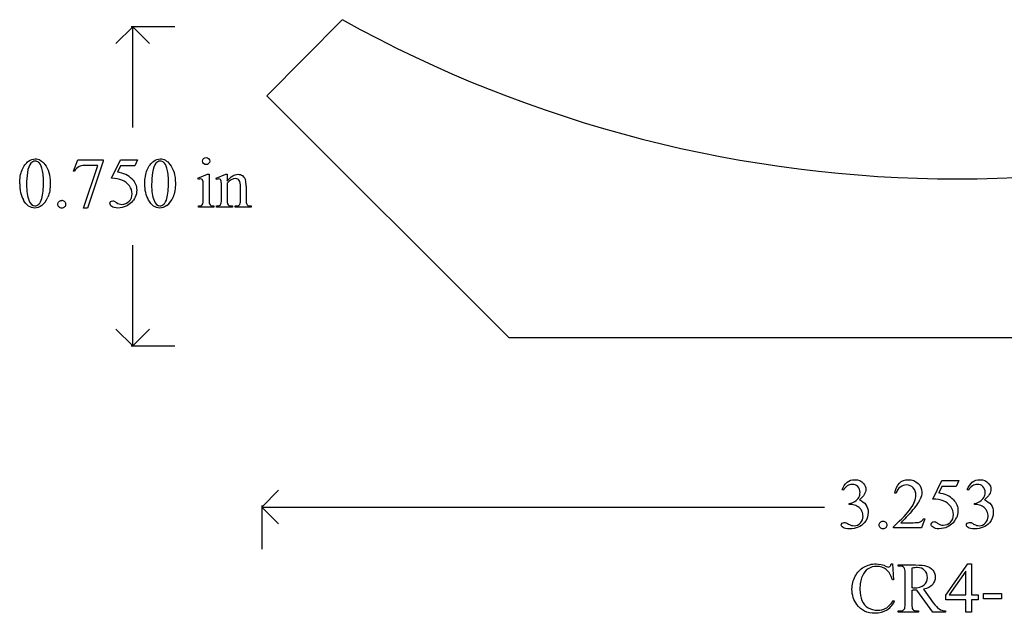
# Model space of a CAD drawing. Units: inches. Extents: x 0.42 to 9.82, y -1.39 to 4.21.
# Drawn here: x 0.63 to 2.94, y -1.39 to 0.01 of the extents above; entities that cross this region are included whole.
import ezdxf

# ---------------------------------------------------------------- set-up
doc = ezdxf.new("R2010")
doc.units = ezdxf.units.IN
doc.header["$MEASUREMENT"] = 0
doc.layers.add('MMCR4-3 v1_0', color=7, linetype='Continuous')

msp = doc.modelspace()

# ---------------------------------------------------------------- linework, layer by layer
at = {"layer": 'MMCR4-3 v1_0'}
for p, q in [((1.2128, -0.1726), (1.3901, 0.0059)), ((0.8981, -0.0105), (0.8586, -0.0501)), ((0.9971, -0.0105), (0.8942, -0.0105)), ((0.8981, -0.2472), (0.8981, -0.0105)), ((0.9377, -0.0501), (0.8981, -0.0105)), ((1.7818, -0.7416), (1.2128, -0.1726)), ((0.7585, -0.3497), (0.7692, -0.3234)), ((0.7692, -0.3234), (0.8288, -0.3234)), ((0.8288, -0.3234), (0.8288, -0.3265)), ((0.8479, -0.3666), (0.8692, -0.3234)), ((0.8692, -0.3234), (0.9091, -0.3234)), ((0.9091, -0.3234), (0.9027, -0.3373)), ((0.7825, -0.4368), (0.8157, -0.3368)), ((0.8157, -0.3368), (0.7852, -0.3368)), ((0.8288, -0.3265), (0.7917, -0.4368)), ((0.8692, -0.3373), (0.8619, -0.3522)), ((0.9027, -0.3373), (0.8692, -0.3373)), ((0.7609, -0.3506), (0.7585, -0.3497)), ((1.0509, -0.3664), (1.0735, -0.3572)), ((1.0521, -0.3694), (1.0509, -0.3664)), ((1.0735, -0.3572), (1.0771, -0.3572)), ((1.0771, -0.3572), (1.0771, -0.4175)), ((1.0936, -0.3664), (1.1162, -0.3572)), ((1.0948, -0.3694), (1.0936, -0.3664)), ((1.1162, -0.3572), (1.1197, -0.3572)), ((1.1197, -0.3572), (1.1197, -0.3731)), ((1.0635, -0.4175), (1.0635, -0.3886)), ((1.1062, -0.4175), (1.1062, -0.3897)), ((1.1197, -0.378), (1.1197, -0.4175)), ((1.1508, -0.4175), (1.1508, -0.3868)), ((1.1643, -0.3855), (1.1643, -0.4175)), ((0.7917, -0.4368), (0.7825, -0.4368)), ((1.0521, -0.4345), (1.0521, -0.4316)), ((1.0885, -0.4345), (1.0521, -0.4345)), ((1.0885, -0.4316), (1.0885, -0.4345)), ((1.0948, -0.4316), (1.0965, -0.4316)), ((1.0948, -0.4345), (1.0948, -0.4316)), ((1.1319, -0.4345), (1.0948, -0.4345)), ((1.1319, -0.4316), (1.1319, -0.4345)), ((1.1387, -0.4345), (1.1387, -0.4316)), ((1.1387, -0.4316), (1.1402, -0.4316)), ((1.1758, -0.4345), (1.1387, -0.4345)), ((1.1758, -0.4316), (1.1758, -0.4345)), ((0.8981, -0.7605), (0.8981, -0.5238)), ((0.8981, -0.7605), (0.8586, -0.7209)), ((0.9377, -0.7209), (0.8981, -0.7605)), ((0.8942, -0.7605), (0.9971, -0.7605)), ((3.9071, -0.7416), (1.7818, -0.7416)), ((2.7764, -1.1202), (2.7977, -1.077)), ((2.7977, -1.077), (2.8375, -1.077)), ((2.8375, -1.077), (2.8311, -1.0909)), ((1.2008, -1.1391), (1.2404, -1.0995)), ((2.5661, -1.0994), (2.5634, -1.0981)), ((2.6906, -1.1061), (2.6876, -1.1061)), ((2.7977, -1.0909), (2.7904, -1.1058)), ((2.8311, -1.0909), (2.7977, -1.0909)), ((2.8598, -1.0994), (2.8571, -1.0981)), ((2.5804, -1.1329), (2.5804, -1.1305)), ((2.8741, -1.1329), (2.8741, -1.1305)), ((1.2008, -1.1351), (1.2008, -1.238)), ((1.2008, -1.1391), (2.5223, -1.1391)), ((1.2404, -1.1786), (1.2008, -1.1391)), ((2.583, -1.1329), (2.5804, -1.1329)), ((2.8767, -1.1329), (2.8741, -1.1329)), ((2.7018, -1.1757), (2.7308, -1.1757)), ((2.7577, -1.1667), (2.7499, -1.1881)), ((2.7547, -1.1667), (2.7577, -1.1667)), ((2.6844, -1.1881), (2.6844, -1.1851)), ((2.7499, -1.1881), (2.6844, -1.1881)), ((2.6789, -1.2725), (2.6818, -1.2725)), ((2.6818, -1.2725), (2.6843, -1.3102)), ((2.6956, -1.278), (2.6956, -1.275)), ((2.6956, -1.275), (2.736, -1.275)), ((2.6997, -1.278), (2.6956, -1.278)), ((2.7115, -1.3664), (2.7115, -1.2947)), ((2.7272, -1.2828), (2.7272, -1.329)), ((2.8073, -1.3463), (2.8588, -1.2727)), ((2.8543, -1.29), (2.8153, -1.3451)), ((2.8543, -1.3451), (2.8543, -1.29)), ((2.8588, -1.2727), (2.8678, -1.2727)), ((2.8678, -1.2727), (2.8678, -1.3451)), ((2.6843, -1.3102), (2.6818, -1.3102)), ((2.7272, -1.3342), (2.7272, -1.3664)), ((2.7764, -1.3861), (2.7388, -1.3342)), ((2.7549, -1.332), (2.7778, -1.3639)), ((2.6843, -1.3584), (2.6869, -1.36)), ((2.8073, -1.3568), (2.8073, -1.3463)), ((2.8543, -1.3568), (2.8073, -1.3568)), ((2.8153, -1.3451), (2.8543, -1.3451)), ((2.8543, -1.3861), (2.8543, -1.3568)), ((2.8678, -1.3451), (2.8827, -1.3451)), ((2.8827, -1.3568), (2.8678, -1.3568)), ((2.8678, -1.3568), (2.8678, -1.3861)), ((2.8827, -1.3451), (2.8827, -1.3568)), ((2.8953, -1.3423), (2.9377, -1.3423)), ((2.8953, -1.3546), (2.8953, -1.3423)), ((2.9377, -1.3546), (2.8953, -1.3546)), ((2.9377, -1.3423), (2.9377, -1.3546)), ((2.6956, -1.3831), (2.6997, -1.3831)), ((2.6956, -1.3861), (2.6956, -1.3831)), ((2.7432, -1.3861), (2.6956, -1.3861)), ((2.7388, -1.3831), (2.7432, -1.3831)), ((2.7432, -1.3831), (2.7432, -1.3861)), ((2.8061, -1.3861), (2.7764, -1.3861)), ((2.8061, -1.3831), (2.8061, -1.3861)), ((2.8678, -1.3861), (2.8543, -1.3861))]:
    msp.add_line(p, q, dxfattribs=at)
msp.add_arc((2.8345, 2.6083), 2.9763, 240.9677, 299.0222, dxfattribs=at)
for centre, major_axis, ratio, start_param, end_param in [((-1.2149, -6.3708), (-1.8876, -6.0439), 0.041726, 3.081449, 3.124087), ((5.5291, -7.5588), (4.7589, -7.2188), 0.053692, 3.137194, 3.170889), ((80.6431, 14.804), (79.9913, 15.2197), 0.046871, 3.125376, 3.132675), ((-56.8883, -62.8641), (57.7829, 62.4974), 0.024096, 6.282009, 6.299674), ((100.1597, 71.7333), (99.5146, 72.1566), 0.021917, 3.125703, 3.139099), ((132.4378, 196.2638), (-131.7693, -196.7018), 0.011646, 6.265802, 6.275065), ((-20.3613, -17.5386), (21.2505, 17.1555), 0.036939, 6.281669, 6.303188), ((132.7315, 196.2638), (-131.7693, -196.7018), 0.011646, 6.265802, 6.275065), ((-7.9954, -27.0111), (9.1543, 26.6451), 0.011817, 6.248802, 6.268644), ((-40.7349, 99.5968), (-41.4142, 100.0301), 0.015659, 3.145133, 3.15731), ((-40.4412, 99.5968), (-41.4142, 100.0301), 0.015659, 3.145133, 3.15731), ((-0.8832, -3.9282), (1.6184, 3.5087), 0.046459, 6.265653, 6.304611), ((-3.8949, 1.0307), (4.9553, -1.4602), 0.015764, 6.229741, 6.267909), ((0.1175, 3.4279), (0.9437, -3.8562), 0.017283, 0.022147, 0.070507), ((1.5178, 1.6007), (-0.4386, -2.0288), 0.021124, 6.185774, 6.25396), ((2.5342, 1.3275), (-1.454, -1.7572), 0.054341, 6.255851, 6.292617), ((3.4203, 0.3775), (2.3403, 0.8067), 0.026391, 3.164752, 3.218008), ((-7.2417, 6.0787), (8.3457, -6.5076), 0.022303, 6.254591, 6.284486), ((1.653, 3.0128), (-0.5318, -3.4403), 0.011524, 6.208772, 6.266942), ((1.718, 0.4466), (-0.5947, -0.8767), 0.080123, 6.236775, 6.290578), ((8.4376, 1.5245), (7.3147, 1.954), 0.012467, 3.154599, 3.188228), ((1.1164, 0.1252), (0.0339, -0.5508), 0.010559, 0.031681, 0.16989), ((2.4978, 0.0166), (1.3305, 0.4458), 0.034373, 3.172262, 3.243823), ((16.6692, -19.4345), (13.9693, -18.3423), 0.031799, 3.141073, 3.163135), ((-108.3804, -121.3761), (111.2035, 120.2558), 0.017371, 6.282339, 6.295072), ((-19.9215, -5.8065), (22.6726, 4.7136), 0.039405, 6.228462, 6.254254), ((-10.1343, -7.3457), (12.9459, 6.2122), 0.031664, 0.028436, 0.060074), ((-18.4329, -18.2922), (21.2505, 17.1555), 0.036939, 6.281669, 6.303188), ((2.9242, 2.151), (-0.0541, -3.2817), 0.091535, 0.013117, 0.056112), ((1.6227, -6.4149), (-0.978, -5.2758), 0.037778, 3.088489, 3.117427), ((1.9164, -6.4149), (-0.978, -5.2758), 0.037778, 3.088489, 3.117427), ((2.2713, -0.0756), (0.476, -1.0981), 0.103461, 0.021134, 0.07654), ((-52.2862, 64.7993), (-55.1072, 65.9784), 0.02136, 3.14318, 3.151364), ((3.2965, -1.441), (0.4309, -0.265), 0.01176, 2.970178, 3.098339), ((1.6532, -0.3378), (1.2271, -0.8442), 0.012658, 6.177852, 6.248217), ((-2.2087, -6.9674), (-4.917, -5.6867), 0.035678, 3.136826, 3.172432), ((2.6924, -1.3329), (0.0407, 0.0033), 0.049721, 0.399551, 0.544467), ((2.6823, -1.312), (0.0629, -0.0185), 0.199747, 5.562753, 5.621906), ((-6.7789, 25.5662), (-9.4386, 26.9517), 0.036894, 3.149707, 3.173993), ((-4.4406, 22.7151), (7.2384, -24.0951), 0.014064, 6.242124, 6.26687), ((-4.84, 7.2419), (7.5482, -8.6223), 0.028374, 6.258351, 6.290973), ((0.6899, 6.8051), (2.0188, -8.1845), 0.013104, 0.011809, 0.053074), ((6.2007, 10.6546), (-3.4701, -12.0348), 0.012776, 6.238904, 6.275249), ((13.9594, 11.6175), (-11.2289, -12.9979), 0.023303, 6.279764, 6.303314)]:
    msp.add_ellipse(centre, major_axis=major_axis, ratio=ratio, start_param=start_param, end_param=end_param, dxfattribs=at)
for points, knots in [([(0.6535, -0.3264), (0.6584, -0.3229), (0.6635, -0.3211), (0.6687, -0.3211), (0.6773, -0.3211), (0.6849, -0.3254), (0.6917, -0.3341)], [2, 2, 2, 2, 3, 3, 3, 4, 4, 4, 4]), ([(0.9472, -0.3264), (0.9521, -0.3229), (0.9572, -0.3211), (0.9624, -0.3211), (0.9709, -0.3211), (0.9786, -0.3254), (0.9854, -0.3341)], [2, 2, 2, 2, 3, 3, 3, 4, 4, 4, 4]), ([(1.0644, -0.3322), (1.0628, -0.3305), (1.062, -0.3286), (1.062, -0.3263), (1.062, -0.324), (1.0628, -0.322), (1.0644, -0.3204), (1.066, -0.3188), (1.068, -0.318), (1.0703, -0.318)], [5, 5, 5, 5, 6, 6, 6, 7, 7, 7, 8, 8, 8, 8]), ([(1.0703, -0.318), (1.0726, -0.318), (1.0746, -0.3188), (1.0762, -0.3204), (1.0778, -0.322), (1.0786, -0.324), (1.0786, -0.3263), (1.0786, -0.3286), (1.0778, -0.3305), (1.0762, -0.3322)], [0, 0, 0, 0, 1, 1, 1, 2, 2, 2, 3, 3, 3, 3]), ([(0.6325, -0.3796), (0.6325, -0.3669), (0.6344, -0.356), (0.6421, -0.3377), (0.6472, -0.3309), (0.6535, -0.3264)], [0, 0, 0, 0, 1, 1, 2, 2, 2, 2]), ([(0.6768, -0.3292), (0.6745, -0.3274), (0.6718, -0.3265), (0.6687, -0.3265), (0.6649, -0.3265), (0.6616, -0.3282), (0.6587, -0.3315)], [7, 7, 7, 7, 8, 8, 8, 9, 9, 9, 9]), ([(0.6845, -0.414), (0.6871, -0.4046), (0.6883, -0.3914), (0.6883, -0.3743), (0.6883, -0.3616), (0.687, -0.351), (0.6844, -0.3426)], [4, 4, 4, 4, 5, 5, 5, 6, 6, 6, 6]), ([(0.6917, -0.3341), (0.7001, -0.3449), (0.7044, -0.3595), (0.7044, -0.3779), (0.7044, -0.3908), (0.7025, -0.4017), (0.6988, -0.4107)], [4, 4, 4, 4, 5, 5, 5, 6, 6, 6, 6]), ([(0.9262, -0.3796), (0.9262, -0.3669), (0.9281, -0.356), (0.9358, -0.3377), (0.9408, -0.3309), (0.9472, -0.3264)], [0, 0, 0, 0, 1, 1, 2, 2, 2, 2]), ([(0.9524, -0.3315), (0.9485, -0.336), (0.9458, -0.3432), (0.943, -0.3626), (0.9423, -0.3722), (0.9423, -0.3817)], [9, 9, 9, 9, 10, 10, 11, 11, 11, 11]), ([(0.9704, -0.3292), (0.9682, -0.3274), (0.9655, -0.3265), (0.9623, -0.3265), (0.9586, -0.3265), (0.9553, -0.3282), (0.9524, -0.3315)], [7, 7, 7, 7, 8, 8, 8, 9, 9, 9, 9]), ([(0.9782, -0.414), (0.9807, -0.4046), (0.982, -0.3914), (0.982, -0.3743), (0.982, -0.3616), (0.9807, -0.351), (0.9781, -0.3426)], [4, 4, 4, 4, 5, 5, 5, 6, 6, 6, 6]), ([(0.9854, -0.3341), (0.9938, -0.3449), (0.9981, -0.3595), (0.9981, -0.3779), (0.9981, -0.3908), (0.9962, -0.4017), (0.9925, -0.4107)], [4, 4, 4, 4, 5, 5, 5, 6, 6, 6, 6]), ([(1.0762, -0.3322), (1.0746, -0.3338), (1.0726, -0.3346), (1.068, -0.3346), (1.0661, -0.3338), (1.0644, -0.3322)], [3, 3, 3, 3, 4, 4, 5, 5, 5, 5]), ([(0.8964, -0.3684), (0.9036, -0.3758), (0.9073, -0.3846), (0.9073, -0.3946), (0.9073, -0.4004), (0.9061, -0.4059), (0.9037, -0.4108)], [1, 1, 1, 1, 2, 2, 2, 3, 3, 3, 3]), ([(1.0628, -0.3728), (1.0624, -0.3711), (1.0618, -0.3698), (1.0602, -0.3685), (1.059, -0.3681), (1.0576, -0.3681), (1.0561, -0.3681), (1.0542, -0.3685), (1.0521, -0.3694)], [11, 11, 11, 11, 12, 12, 13, 13, 13, 14, 14, 14, 14]), ([(1.1056, -0.3732), (1.1052, -0.3713), (1.1046, -0.3699), (1.1029, -0.3685), (1.1017, -0.3681), (1.1003, -0.3681), (1.0988, -0.3681), (1.097, -0.3685), (1.0948, -0.3694)], [31, 31, 31, 31, 32, 32, 33, 33, 33, 34, 34, 34, 34]), ([(1.1197, -0.3731), (1.1285, -0.3625), (1.1369, -0.3572), (1.1449, -0.3572), (1.149, -0.3572), (1.1525, -0.3583), (1.1555, -0.3603)], [0, 0, 0, 0, 1, 1, 1, 2, 2, 2, 2]), ([(1.1481, -0.3719), (1.1464, -0.3689), (1.1434, -0.3673), (1.1392, -0.3673), (1.1327, -0.3673), (1.1262, -0.3709), (1.1197, -0.378)], [17, 17, 17, 17, 18, 18, 18, 19, 19, 19, 19]), ([(0.8894, -0.4208), (0.8942, -0.4159), (0.8966, -0.4101), (0.8966, -0.4031), (0.8966, -0.3964), (0.8945, -0.3901), (0.8901, -0.3843)], [14, 14, 14, 14, 15, 15, 15, 16, 16, 16, 16]), ([(0.9037, -0.4108), (0.9013, -0.4158), (0.8983, -0.42), (0.8911, -0.427), (0.8871, -0.4298), (0.8827, -0.432)], [3, 3, 3, 3, 4, 4, 5, 5, 5, 5]), ([(0.6846, -0.4304), (0.6788, -0.4344), (0.6733, -0.4365), (0.6679, -0.4365), (0.6573, -0.4365), (0.6485, -0.4302), (0.6414, -0.4177)], [7, 7, 7, 7, 8, 8, 8, 9, 9, 9, 9]), ([(0.6542, -0.4191), (0.6573, -0.4272), (0.662, -0.4313), (0.6682, -0.4313), (0.6711, -0.4313), (0.6742, -0.43), (0.6773, -0.4273)], [1, 1, 1, 1, 2, 2, 2, 3, 3, 3, 3]), ([(0.7249, -0.4341), (0.7231, -0.4324), (0.7222, -0.4302), (0.7222, -0.4277), (0.7222, -0.4251), (0.7231, -0.423), (0.7249, -0.4212)], [5, 5, 5, 5, 6, 6, 6, 7, 7, 7, 7]), ([(0.7378, -0.4341), (0.736, -0.4359), (0.7339, -0.4368), (0.7288, -0.4368), (0.7267, -0.4359), (0.7249, -0.4341)], [3, 3, 3, 3, 4, 4, 5, 5, 5, 5]), ([(0.7378, -0.4213), (0.7396, -0.423), (0.7404, -0.4252), (0.7404, -0.4277), (0.7404, -0.4302), (0.7395, -0.4324), (0.7378, -0.4341)], [1, 1, 1, 1, 2, 2, 2, 3, 3, 3, 3]), ([(0.8488, -0.4331), (0.8458, -0.4308), (0.8443, -0.4283), (0.8443, -0.4256), (0.8443, -0.424), (0.8449, -0.4227), (0.8461, -0.4215)], [7, 7, 7, 7, 8, 8, 8, 9, 9, 9, 9]), ([(0.8461, -0.4215), (0.8474, -0.4203), (0.849, -0.4198), (0.8509, -0.4198), (0.8523, -0.4198), (0.8536, -0.42), (0.8557, -0.4209), (0.8575, -0.422), (0.8601, -0.4238)], [9, 9, 9, 9, 10, 10, 10, 11, 11, 12, 12, 12, 12]), ([(0.8827, -0.432), (0.8764, -0.435), (0.87, -0.4365), (0.8633, -0.4365), (0.8567, -0.4365), (0.8518, -0.4353), (0.8488, -0.4331)], [5, 5, 5, 5, 6, 6, 6, 7, 7, 7, 7]), ([(0.8601, -0.4238), (0.8642, -0.4266), (0.8683, -0.428), (0.8725, -0.428), (0.8789, -0.428), (0.8845, -0.4256), (0.8894, -0.4208)], [12, 12, 12, 12, 13, 13, 13, 14, 14, 14, 14]), ([(0.9783, -0.4304), (0.9725, -0.4344), (0.9669, -0.4365), (0.9616, -0.4365), (0.951, -0.4365), (0.9422, -0.4302), (0.9351, -0.4177)], [7, 7, 7, 7, 8, 8, 8, 9, 9, 9, 9]), ([(0.9479, -0.4191), (0.951, -0.4272), (0.9557, -0.4313), (0.9618, -0.4313), (0.9648, -0.4313), (0.9678, -0.43), (0.971, -0.4273)], [1, 1, 1, 1, 2, 2, 2, 3, 3, 3, 3]), ([(1.1402, -0.4316), (1.1437, -0.4316), (1.1462, -0.431), (1.1489, -0.4289), (1.1499, -0.4273), (1.1505, -0.4252)], [12, 12, 12, 12, 13, 13, 14, 14, 14, 14]), ([(2.5634, -1.0981), (2.5666, -1.0906), (2.5706, -1.0849), (2.5754, -1.0808), (2.5803, -1.0767), (2.5863, -1.0747), (2.5935, -1.0747), (2.6024, -1.0747), (2.6092, -1.0776), (2.614, -1.0834)], [0, 0, 0, 0, 1, 1, 1, 2, 2, 2, 3, 3, 3, 3]), ([(2.6005, -1.091), (2.597, -1.0876), (2.5926, -1.0858), (2.5874, -1.0858), (2.5789, -1.0858), (2.5718, -1.0904), (2.5661, -1.0994)], [29, 29, 29, 29, 30, 30, 30, 31, 31, 31, 31]), ([(2.614, -1.0834), (2.6176, -1.0877), (2.6194, -1.0923), (2.6194, -1.0972), (2.6194, -1.1053), (2.6143, -1.1137), (2.6042, -1.1223)], [3, 3, 3, 3, 4, 4, 4, 5, 5, 5, 5]), ([(2.6876, -1.1061), (2.6889, -1.096), (2.6924, -1.0882), (2.7038, -1.0774), (2.7108, -1.0747), (2.7193, -1.0747), (2.7283, -1.0747), (2.7358, -1.0776), (2.7419, -1.0834)], [7, 7, 7, 7, 8, 8, 9, 9, 9, 10, 10, 10, 10]), ([(2.7419, -1.0834), (2.7479, -1.0892), (2.7509, -1.096), (2.7509, -1.1038), (2.7509, -1.1095), (2.7496, -1.1151), (2.747, -1.1207)], [10, 10, 10, 10, 11, 11, 11, 12, 12, 12, 12]), ([(2.8942, -1.091), (2.8907, -1.0876), (2.8863, -1.0858), (2.881, -1.0858), (2.8726, -1.0858), (2.8655, -1.0904), (2.8598, -1.0994)], [29, 29, 29, 29, 30, 30, 30, 31, 31, 31, 31]), ([(2.8691, -1.0808), (2.8739, -1.0767), (2.88, -1.0747), (2.8872, -1.0747), (2.8961, -1.0747), (2.9029, -1.0776), (2.9077, -1.0834)], [1, 1, 1, 1, 2, 2, 2, 3, 3, 3, 3]), ([(2.9077, -1.0834), (2.9113, -1.0877), (2.9131, -1.0923), (2.9131, -1.0972), (2.9131, -1.1053), (2.908, -1.1137), (2.8978, -1.1223)], [3, 3, 3, 3, 4, 4, 4, 5, 5, 5, 5]), ([(2.6028, -1.1165), (2.6048, -1.1129), (2.6058, -1.109), (2.6058, -1.1047), (2.6058, -1.099), (2.604, -1.0945), (2.6005, -1.091)], [27, 27, 27, 27, 28, 28, 28, 29, 29, 29, 29]), ([(2.7304, -1.094), (2.7261, -1.0895), (2.7209, -1.0872), (2.7149, -1.0872), (2.7095, -1.0872), (2.7046, -1.0888), (2.7002, -1.092)], [3, 3, 3, 3, 4, 4, 4, 5, 5, 5, 5]), ([(2.7251, -1.142), (2.733, -1.1308), (2.7369, -1.1206), (2.7369, -1.1114), (2.7369, -1.1043), (2.7347, -1.0985), (2.7304, -1.094)], [1, 1, 1, 1, 2, 2, 2, 3, 3, 3, 3]), ([(2.8965, -1.1165), (2.8985, -1.1129), (2.8995, -1.109), (2.8995, -1.1047), (2.8995, -1.099), (2.8977, -1.0945), (2.8942, -1.091)], [27, 27, 27, 27, 28, 28, 28, 29, 29, 29, 29]), ([(2.6042, -1.1223), (2.611, -1.125), (2.6161, -1.1288), (2.6231, -1.1387), (2.6249, -1.1446), (2.6249, -1.1513), (2.6249, -1.1609), (2.6218, -1.1692), (2.6157, -1.1763)], [5, 5, 5, 5, 6, 6, 7, 7, 7, 8, 8, 8, 8]), ([(2.8248, -1.122), (2.8321, -1.1294), (2.8357, -1.1381), (2.8357, -1.1482), (2.8357, -1.154), (2.8345, -1.1594), (2.8322, -1.1644)], [1, 1, 1, 1, 2, 2, 2, 3, 3, 3, 3]), ([(2.8978, -1.1223), (2.9047, -1.125), (2.9098, -1.1288), (2.9168, -1.1387), (2.9186, -1.1446), (2.9186, -1.1513), (2.9186, -1.1609), (2.9155, -1.1692), (2.9094, -1.1763)], [5, 5, 5, 5, 6, 6, 7, 7, 7, 8, 8, 8, 8]), ([(2.6066, -1.1764), (2.6107, -1.1721), (2.6128, -1.167), (2.6128, -1.1611), (2.6128, -1.1568), (2.6118, -1.1526), (2.6099, -1.1485)], [18, 18, 18, 18, 19, 19, 19, 20, 20, 20, 20]), ([(2.7885, -1.1773), (2.7926, -1.1802), (2.7968, -1.1816), (2.801, -1.1816), (2.8074, -1.1816), (2.813, -1.1792), (2.8178, -1.1744), (2.8226, -1.1695), (2.8251, -1.1636), (2.8251, -1.1567), (2.8251, -1.15), (2.8229, -1.1437), (2.8186, -1.1379)], [12, 12, 12, 12, 13, 13, 13, 14, 14, 14, 15, 15, 15, 16, 16, 16, 16]), ([(2.9002, -1.1764), (2.9044, -1.1721), (2.9064, -1.167), (2.9064, -1.1611), (2.9064, -1.1568), (2.9055, -1.1526), (2.9036, -1.1485)], [18, 18, 18, 18, 19, 19, 19, 20, 20, 20, 20]), ([(2.6157, -1.1763), (2.6077, -1.1855), (2.5962, -1.19), (2.581, -1.19), (2.5736, -1.19), (2.5685, -1.1891), (2.5631, -1.1854), (2.5617, -1.1834), (2.5617, -1.1813), (2.5617, -1.1797), (2.5623, -1.1783), (2.5636, -1.1771)], [8, 8, 8, 8, 9, 9, 9, 10, 10, 11, 11, 11, 12, 12, 12, 12]), ([(2.5636, -1.1771), (2.5649, -1.1759), (2.5665, -1.1753), (2.5683, -1.1753), (2.5696, -1.1753), (2.571, -1.1755), (2.5724, -1.176)], [12, 12, 12, 12, 13, 13, 13, 14, 14, 14, 14]), ([(2.5724, -1.176), (2.5734, -1.1762), (2.5755, -1.1772), (2.582, -1.1807), (2.5843, -1.1817), (2.5856, -1.182)], [14, 14, 14, 14, 15, 15, 16, 16, 16, 16]), ([(2.5856, -1.182), (2.5876, -1.1826), (2.5897, -1.1829), (2.592, -1.1829), (2.5976, -1.1829), (2.6024, -1.1808), (2.6066, -1.1764)], [16, 16, 16, 16, 17, 17, 17, 18, 18, 18, 18]), ([(2.6598, -1.1722), (2.6624, -1.1722), (2.6645, -1.1731), (2.668, -1.1766), (2.6689, -1.1788), (2.6689, -1.1813), (2.6689, -1.1838), (2.668, -1.1859), (2.6662, -1.1877), (2.6644, -1.1895), (2.6623, -1.1904), (2.6573, -1.1904), (2.6551, -1.1895), (2.6534, -1.1877), (2.6516, -1.1859), (2.6507, -1.1838), (2.6507, -1.1813), (2.6507, -1.1787), (2.6516, -1.1766), (2.6534, -1.1748)], [0, 0, 0, 0, 1, 1, 2, 2, 2, 3, 3, 3, 4, 4, 5, 5, 5, 6, 6, 6, 7, 7, 7, 7]), ([(2.7308, -1.1757), (2.7367, -1.1757), (2.7409, -1.1755), (2.7456, -1.1746), (2.7478, -1.1737), (2.7497, -1.1724)], [15, 15, 15, 15, 16, 16, 17, 17, 17, 17]), ([(2.7773, -1.1866), (2.7742, -1.1844), (2.7727, -1.1819), (2.7727, -1.1792), (2.7727, -1.1776), (2.7733, -1.1763), (2.7746, -1.1751)], [7, 7, 7, 7, 8, 8, 8, 9, 9, 9, 9]), ([(2.7746, -1.1751), (2.7758, -1.1739), (2.7774, -1.1733), (2.7793, -1.1733), (2.7808, -1.1733), (2.782, -1.1736), (2.7841, -1.1744), (2.786, -1.1755), (2.7885, -1.1773)], [9, 9, 9, 9, 10, 10, 10, 11, 11, 12, 12, 12, 12]), ([(2.9094, -1.1763), (2.9014, -1.1855), (2.8899, -1.19), (2.8747, -1.19), (2.8672, -1.19), (2.8621, -1.1891), (2.8567, -1.1854), (2.8554, -1.1834), (2.8554, -1.1813), (2.8554, -1.1797), (2.856, -1.1783), (2.8573, -1.1771)], [8, 8, 8, 8, 9, 9, 9, 10, 10, 11, 11, 11, 12, 12, 12, 12]), ([(2.8573, -1.1771), (2.8586, -1.1759), (2.8601, -1.1753), (2.8619, -1.1753), (2.8633, -1.1753), (2.8647, -1.1755), (2.8661, -1.176)], [12, 12, 12, 12, 13, 13, 13, 14, 14, 14, 14]), ([(2.8792, -1.182), (2.8812, -1.1826), (2.8834, -1.1829), (2.8857, -1.1829), (2.8913, -1.1829), (2.8961, -1.1808), (2.9002, -1.1764)], [16, 16, 16, 16, 17, 17, 17, 18, 18, 18, 18]), ([(2.8111, -1.1855), (2.8049, -1.1885), (2.7984, -1.19), (2.7918, -1.19), (2.7851, -1.19), (2.7803, -1.1889), (2.7773, -1.1866)], [5, 5, 5, 5, 6, 6, 6, 7, 7, 7, 7]), ([(2.5943, -1.3017), (2.5993, -1.2924), (2.6061, -1.2852), (2.6235, -1.275), (2.633, -1.2725), (2.6434, -1.2725), (2.6514, -1.2725), (2.6593, -1.2744), (2.6671, -1.2784)], [16, 16, 16, 16, 17, 17, 18, 18, 18, 19, 19, 19, 19]), ([(2.6247, -1.284), (2.6187, -1.2877), (2.6141, -1.2937), (2.6072, -1.3101), (2.6055, -1.3203), (2.6055, -1.3324), (2.6055, -1.3425), (2.6071, -1.3512), (2.6103, -1.3586)], [3, 3, 3, 3, 4, 4, 5, 5, 5, 6, 6, 6, 6]), ([(2.6818, -1.3102), (2.6784, -1.2989), (2.6736, -1.2908), (2.661, -1.2808), (2.6535, -1.2784), (2.6447, -1.2784), (2.6373, -1.2784), (2.6306, -1.2802), (2.6247, -1.284)], [0, 0, 0, 0, 1, 1, 2, 2, 2, 3, 3, 3, 3]), ([(2.6671, -1.2784), (2.6694, -1.2796), (2.6711, -1.2802), (2.6721, -1.2802), (2.6735, -1.2802), (2.6748, -1.2796), (2.6759, -1.2786)], [19, 19, 19, 19, 20, 20, 20, 21, 21, 21, 21]), ([(2.7573, -1.2877), (2.753, -1.2834), (2.7472, -1.2812), (2.7401, -1.2812), (2.7369, -1.2812), (2.7326, -1.2817), (2.7272, -1.2828)], [5, 5, 5, 5, 6, 6, 6, 7, 7, 7, 7]), ([(2.7621, -1.2776), (2.7677, -1.2793), (2.7725, -1.2825), (2.7803, -1.2917), (2.7823, -1.2972), (2.7823, -1.3036), (2.7823, -1.3104), (2.78, -1.3163), (2.7711, -1.3264), (2.7642, -1.3299), (2.7549, -1.332)], [20, 20, 20, 20, 21, 21, 22, 22, 22, 23, 23, 24, 24, 24, 24]), ([(2.7558, -1.3222), (2.7611, -1.3176), (2.7638, -1.3118), (2.7638, -1.3047), (2.7638, -1.2977), (2.7617, -1.2921), (2.7573, -1.2877)], [3, 3, 3, 3, 4, 4, 4, 5, 5, 5, 5]), ([(2.5981, -1.3682), (2.5906, -1.358), (2.5868, -1.346), (2.5868, -1.3323), (2.5868, -1.3212), (2.5893, -1.311), (2.5943, -1.3017)], [14, 14, 14, 14, 15, 15, 15, 16, 16, 16, 16]), ([(2.7388, -1.3342), (2.736, -1.3343), (2.7338, -1.3343), (2.732, -1.3343), (2.7313, -1.3343), (2.7306, -1.3343), (2.7297, -1.3343)], [0, 0, 0, 0, 1, 1, 1, 2, 2, 2, 2]), ([(2.7299, -1.329), (2.7307, -1.3291), (2.7313, -1.3291), (2.7318, -1.3291), (2.7424, -1.3291), (2.7504, -1.3268), (2.7558, -1.3222)], [1, 1, 1, 1, 2, 2, 2, 3, 3, 3, 3]), ([(2.6674, -1.3818), (2.6599, -1.3863), (2.6511, -1.3886), (2.6409, -1.3886), (2.6225, -1.3886), (2.6082, -1.3818), (2.5981, -1.3682)], [12, 12, 12, 12, 13, 13, 13, 14, 14, 14, 14]), ([(2.6249, -1.3755), (2.6314, -1.3795), (2.6388, -1.3814), (2.6471, -1.3814), (2.6543, -1.3814), (2.6606, -1.3799), (2.6662, -1.3768)], [7, 7, 7, 7, 8, 8, 8, 9, 9, 9, 9])]:
    msp.add_open_spline(points, degree=3, knots=knots, dxfattribs=at)
for points in [[(0.6587, -0.3315), (0.6548, -0.336), (0.6521, -0.3432), (0.6507, -0.3529)], [(0.7852, -0.3368), (0.779, -0.3368), (0.7746, -0.3375), (0.772, -0.339)], [(0.9781, -0.3426), (0.9761, -0.3363), (0.9736, -0.3318), (0.9704, -0.3292)], [(0.8723, -0.3708), (0.8663, -0.3684), (0.8582, -0.367), (0.8479, -0.3666)], [(1.1555, -0.3603), (1.1584, -0.3624), (1.1608, -0.3657), (1.1625, -0.3704)], [(0.9351, -0.4177), (0.9292, -0.4072), (0.9262, -0.3945), (0.9262, -0.3796)], [(1.0635, -0.3886), (1.0635, -0.3805), (1.0633, -0.3752), (1.0628, -0.3728)], [(1.1062, -0.3897), (1.1062, -0.3807), (1.106, -0.3752), (1.1056, -0.3732)], [(1.1508, -0.3868), (1.1508, -0.38), (1.1499, -0.375), (1.1481, -0.3719)], [(0.6773, -0.4273), (0.6805, -0.4247), (0.6829, -0.4203), (0.6845, -0.414)], [(0.971, -0.4273), (0.9742, -0.4247), (0.9766, -0.4203), (0.9782, -0.414)], [(0.7249, -0.4212), (0.7267, -0.4195), (0.7288, -0.4186), (0.7313, -0.4186)], [(1.0594, -0.4305), (1.0607, -0.4298), (1.0617, -0.4286), (1.0624, -0.427)], [(1.1042, -0.4286), (1.1055, -0.4267), (1.1062, -0.423), (1.1062, -0.4175)], [(1.1643, -0.4175), (1.1643, -0.4223), (1.1647, -0.4255), (1.1655, -0.4272)], [(1.1655, -0.4272), (1.1661, -0.4286), (1.167, -0.4296), (1.1684, -0.4304)], [(2.8571, -1.0981), (2.8603, -1.0906), (2.8643, -1.0849), (2.8691, -1.0808)], [(2.5804, -1.1305), (2.5847, -1.1299), (2.589, -1.1284), (2.5934, -1.1258)], [(2.5934, -1.1258), (2.5977, -1.1232), (2.6009, -1.1202), (2.6028, -1.1165)], [(2.8871, -1.1258), (2.8914, -1.1232), (2.8945, -1.1202), (2.8965, -1.1165)], [(2.5955, -1.1356), (2.5915, -1.1338), (2.5873, -1.1329), (2.583, -1.1329)], [(2.6052, -1.1415), (2.6029, -1.1394), (2.5996, -1.1374), (2.5955, -1.1356)], [(2.6844, -1.1851), (2.7037, -1.1675), (2.7172, -1.1531), (2.7251, -1.142)], [(2.7273, -1.1488), (2.7137, -1.1637), (2.7052, -1.1726), (2.7018, -1.1757)], [(2.8892, -1.1356), (2.8851, -1.1338), (2.8809, -1.1329), (2.8767, -1.1329)], [(2.8989, -1.1415), (2.8965, -1.1394), (2.8933, -1.1374), (2.8892, -1.1356)], [(2.6534, -1.1748), (2.6551, -1.1731), (2.6573, -1.1722), (2.6598, -1.1722)], [(2.8232, -1.1771), (2.8196, -1.1806), (2.8156, -1.1834), (2.8111, -1.1855)], [(2.6759, -1.2786), (2.6773, -1.2771), (2.6783, -1.2751), (2.6789, -1.2725)], [(2.7115, -1.2947), (2.7115, -1.2877), (2.7108, -1.2833), (2.7093, -1.2816)], [(2.736, -1.275), (2.7478, -1.275), (2.7565, -1.2759), (2.7621, -1.2776)], [(2.6103, -1.3586), (2.6136, -1.3659), (2.6184, -1.3716), (2.6249, -1.3755)], [(2.6662, -1.3768), (2.6717, -1.3737), (2.6777, -1.3676), (2.6843, -1.3584)], [(2.7914, -1.3785), (2.7951, -1.3809), (2.8, -1.3824), (2.8061, -1.3831)]]:
    msp.add_open_spline(points, degree=3, dxfattribs=at)

doc.saveas('drawing.dxf')
